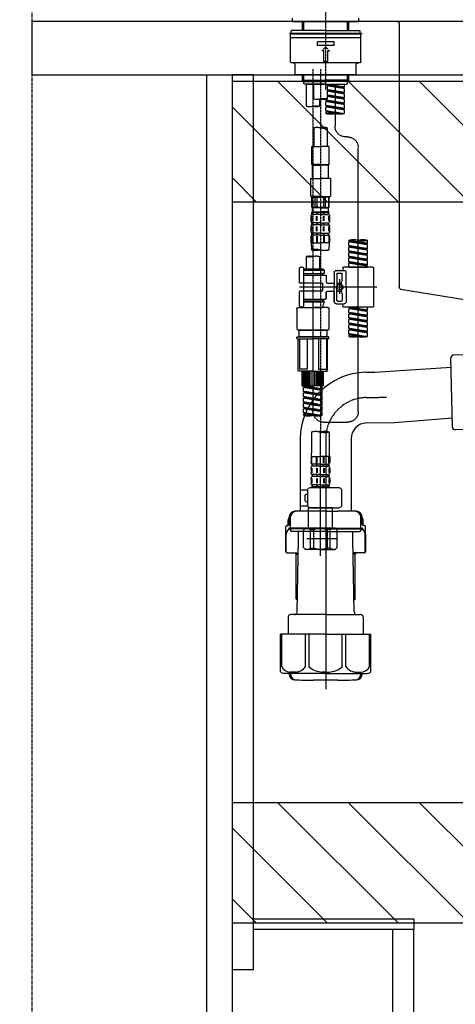
# Model space of a CAD drawing. Units: millimetres. Extents: x -109 to 26472, y -120 to 8847.
# Drawn here: x 18421 to 18747, y 2161 to 2898 of the extents above; entities that cross this region are included whole.
import ezdxf

# ---------------------------------------------------------------- set-up
doc = ezdxf.new("R2010")
doc.units = ezdxf.units.MM
for name, pattern in [('CENTER', [2, 1.25, -0.25, 0.25, -0.25]), ('CENTER2', [1.125, 0.75, -0.125, 0.125, -0.125]), ('DASHED', [0.75, 0.5, -0.25])]:
    doc.linetypes.add(name, pattern=pattern)
doc.layers.get('DEFPOINTS').update_dxf_attribs({"color": 146})
for name, color, linetype in [('111-壁仕上', 3, 'Continuous'), ('122-扉', 6, 'Continuous'), ('126-甲板', 2, 'Continuous'), ('150-機器', 8, 'Continuous'), ('160-文字', 254, 'Continuous'), ('166-寸法B', 11, 'Continuous'), ('180-補助', 161, 'Continuous')]:
    doc.layers.add(name, color=color, linetype=linetype)
doc.styles.add('KH001', font='txt')
doc.dimstyles.new('KH1xx030', dxfattribs={"dimscale": 30, "dimtxt": 2, "dimasz": 0.6, "dimexe": 0.3, "dimexo": 1.2, "dimgap": 0.5, "dimtad": 3, "dimdec": 1, "dimdsep": 46, "dimlunit": 6, "dimtxsty": 'KH001', "dimblk": 'DOT', "dimcen": 1, "dimdle": 1, "dimclrd": 256, "dimclre": 256, "dimclrt": 256, "dimadec": 0, "dimazin": 0, "dimtfac": 1, "dimtdec": 1, "dimtix": 1, "dimtmove": 2, "dimatfit": 3, "dimldrblk": 'CLOSEDBLANK', "dimfxl": 1, "dimtolj": 1, "dimtzin": 0, "dimlwd": -1, "dimlwe": -1, "dimarcsym": 0})

# ---------------------------------------------------------------- blocks, each defined once
blk = doc.blocks.new('KHB800HL-10_D')
at = {"layer": '150-機器', "linetype": 'Continuous'}
for p, q in [((-219, 0), (219, 0)), ((219, 0), (235.5, 0)), ((217.5, -1.5), (217.5, -198.98)), ((216.56, -200.38), (159.26, -209.79))]:
    blk.add_line(p, q, dxfattribs=at)
for centre, start, end in [((219, -1.5), 90, 180), ((216, -198.98), 291.80141, 0)]:
    blk.add_arc(centre, 1.5, start, end, dxfattribs=at)
blk = doc.blocks.new('F402_D')
at = {"layer": '150-機器', "color": 161, "linetype": 'CENTER2'}
blk.add_line((0, -53.67), (0, 250.27), dxfattribs=at)
at = {"layer": '150-機器', "color": 13, "linetype": 'DASHED', "ltscale": 0.5}
for p, q in [((-24.93, -2.69), (-24.93, 0)), ((24.93, -2.69), (24.93, 0)), ((0, -2.69), (-24.93, -2.69)), ((-17.45, -9.33), (-17.45, -2.69)), ((-16.44, -9.33), (-16.44, -2.69)), ((24.93, -2.69), (0, -2.69)), ((16.44, -9.33), (16.44, -2.69)), ((17.45, -9.33), (17.45, -2.69)), ((0, -11.33), (-26.93, -11.33)), ((-26.93, -11.33), (-26.93, -11.83)), ((0, -11.83), (-26.93, -11.83)), ((-26.43, -32.77), (-26.43, -12.32)), ((0, -9.33), (-25.93, -9.33)), ((-25.93, -11.33), (-25.93, -9.33)), ((-25.93, -11.83), (25.93, -11.83)), ((0, -9.33), (25.93, -9.33)), ((26.93, -11.33), (0, -11.33)), ((26.93, -11.83), (0, -11.83)), ((25.93, -11.33), (25.93, -9.33)), ((26.43, -32.77), (26.43, -12.32)), ((26.93, -11.33), (26.93, -11.83)), ((-26.43, -14.82), (26.43, -14.82)), ((-6.23, -20.8), (-6.23, -17.81)), ((-6.23, -17.81), (6.23, -17.81)), ((-6.23, -20.8), (6.23, -20.8)), ((-2.99, -24.79), (0, -21.8)), ((2.99, -24.79), (0, -21.8)), ((6.23, -20.8), (6.23, -17.81)), ((-1.5, -24.79), (-2.99, -24.79)), ((-1.5, -32.77), (-1.5, -24.79)), ((1.5, -24.79), (2.99, -24.79)), ((1.5, -32.77), (1.5, -24.79)), ((-25.43, -33.77), (25.43, -33.77)), ((-22.94, -41.75), (-22.94, -34.76)), ((0, -32.77), (-1.5, -32.77)), ((0, -32.77), (1.5, -32.77)), ((22.94, -41.75), (22.94, -34.76)), ((-21.94, -42.74), (21.94, -42.74)), ((-17.45, -46.58), (-17.45, -42.74)), ((-16.44, -47.57), (-16.44, -42.74)), ((16.44, -47.57), (16.44, -42.74)), ((17.45, -46.58), (17.45, -42.74)), ((-17.45, -46.58), (0, -46.58)), ((-16.46, -47.57), (-17.45, -46.58)), ((-16.44, -47.59), (0, -47.59)), ((-16.41, -49.07), (-16.41, -47.57)), ((-15.91, -49.57), (-16.41, -49.07)), ((0, -49.57), (-15.96, -49.57)), ((14.51, -49.57), (-13.96, -49.57)), ((-13.96, -51.93), (-13.96, -49.57)), ((-13.96, -51.93), (-1, -49.84)), ((-13.96, -52.93), (-1, -50.6)), ((-13.96, -52.93), (-1, -50.84)), ((-1, -49.86), (-13.12, -52.04)), ((-6.98, -49.57), (-6.98, -57.77)), ((-6.98, -49.57), (-6.98, -81.17)), ((-1, -49.57), (-1, -60.69)), ((17.45, -46.58), (0, -46.58)), ((16.44, -47.59), (0, -47.59)), ((0, -49.57), (0, -48.22)), ((0, -49.57), (15.91, -49.57)), ((8.98, -60.69), (8.98, -49.57)), ((14.51, -49.57), (14.51, -66.22)), ((15.91, -49.57), (16.41, -49.07)), ((16.41, -49.07), (16.41, -47.57)), ((16.46, -47.57), (17.45, -46.58)), ((-13.96, -51.93), (-13.12, -52.04)), ((-13.96, -55.92), (-13.96, -52.93)), ((-13.96, -55.92), (-1, -53.83)), ((-13.96, -56.92), (-1, -54.59)), ((-13.96, -56.92), (-1, -54.83)), ((-13.96, -55.92), (-13.12, -56.03)), ((-13.96, -59.91), (-13.96, -56.92)), ((-13.96, -59.91), (-1, -57.82)), ((-13.96, -60.91), (-1, -58.58)), ((-13.96, -60.91), (-1, -58.82)), ((-13.12, -52.04), (-13.12, -52.78)), ((-1, -53.85), (-13.12, -56.03)), ((-1, -57.84), (-13.12, -60.02)), ((-13.96, -59.91), (-13.12, -60.02)), ((-13.96, -63.9), (-13.96, -60.91)), ((-13.96, -63.9), (0, -61.65)), ((-13.96, -64.9), (-0.85, -62.54)), ((-13.96, -64.9), (0, -62.64)), ((-13.96, -63.9), (-13.12, -64)), ((-13.96, -67.89), (-13.96, -64.9)), ((-13.96, -67.89), (0, -65.64)), ((0, -61.65), (-13.12, -64)), ((0, -65.64), (-13.12, -67.99)), ((-0.85, -61.8), (-0.85, -62.54)), ((-0.85, -61.8), (-0.85, -62.54)), ((-0.85, -62.54), (0, -62.64)), ((-0.85, -62.54), (0, -62.64)), ((-0.85, -65.77), (-0.85, -66.53)), ((-0.85, -65.79), (-0.85, -66.53)), ((-0.85, -65.79), (-0.85, -66.53)), ((-0.8, -65.76), (0, -65.64)), ((0, -61.65), (0, -60.97)), ((0, -65.64), (0, -62.64)), ((0, -65.64), (0, -62.64)), ((4.54, -60.86), (4.54, -66.22)), ((-13.96, -68.89), (-0.85, -66.53)), ((-13.96, -68.89), (0, -66.63)), ((-13.96, -67.89), (-13.12, -67.99)), ((-13.96, -71.62), (-13.96, -68.89)), ((-13.43, -71.79), (0, -69.63)), ((0, -69.63), (-12.87, -71.94)), ((-0.85, -66.53), (0, -66.63)), ((-0.85, -66.53), (0, -66.63)), ((-0.85, -69.76), (-0.85, -70.52)), ((-0.85, -69.78), (-0.85, -70.52)), ((-0.85, -69.78), (-0.85, -70.52)), ((-0.85, -70.52), (0, -70.62)), ((-0.85, -70.52), (0, -70.62)), ((-0.8, -69.75), (0, -69.63)), ((0, -69.63), (0, -66.63)), ((0, -69.63), (0, -66.63)), ((0, -70.62), (0, -71.62)), ((-1, -82.3), (-1, -96.27)), ((8.98, -82.3), (8.98, -96.27)), ((-16.41, -89.15), (-14.96, -89.15)), ((-24.39, -294.77), (-24.39, -97.13)), ((-2.49, -109.74), (-2.49, -96.27)), ((-2.49, -96.27), (3.99, -96.27)), ((10.47, -96.27), (3.99, -96.27)), ((10.47, -109.74), (10.47, -96.27)), ((3.99, -109.74), (-2.49, -109.74)), ((-2.49, -109.74), (-1.99, -110.24)), ((-1.99, -110.24), (3.99, -110.24)), ((-1.99, -120.21), (-1.99, -110.24)), ((3.99, -109.74), (10.47, -109.74)), ((9.97, -110.24), (3.99, -110.24)), ((10.47, -109.74), (9.97, -110.24)), ((9.97, -120.21), (9.97, -110.24)), ((-3.49, -120.21), (3.99, -120.21)), ((-3.49, -120.21), (-3.49, -133.67)), ((11.47, -120.21), (3.99, -120.21)), ((11.47, -120.21), (11.47, -133.67)), ((3.99, -133.67), (-3.49, -133.67)), ((-3.49, -133.67), (-2.99, -134.17)), ((-2.99, -134.17), (3.99, -134.17)), ((-2.49, -141.65), (-2.49, -134.17)), ((-2.44, -141.65), (-2.44, -134.17)), ((0.05, -141.65), (0.05, -134.17)), ((1.5, -141.65), (1.5, -134.17)), ((3.99, -133.67), (11.47, -133.67)), ((10.97, -134.17), (3.99, -134.17)), ((6.48, -141.65), (6.48, -134.17)), ((7.93, -141.65), (7.93, -134.17)), ((10.42, -141.65), (10.42, -134.17)), ((10.47, -141.65), (10.47, -134.17)), ((11.47, -133.67), (10.97, -134.17)), ((-2.44, -141.65), (-2.49, -141.65)), ((-2.49, -141.65), (-1.99, -142.15)), ((-2.49, -145.14), (3.99, -145.14)), ((-2.39, -147.14), (-2.39, -145.14)), ((-2.39, -145.14), (3.99, -145.14)), ((-2, -145.64), (-2.39, -145.64)), ((-2, -147.14), (-2.39, -147.14)), ((-2, -145.64), (-2, -147.14)), ((-1.99, -144.74), (-1.99, -142.15)), ((3.99, -142.15), (-1.99, -142.15)), ((-1.89, -145.14), (3.99, -145.14)), ((-1.89, -145.14), (3.99, -145.14)), ((1.32, -145.64), (-1.81, -145.64)), ((-1.81, -145.64), (-1.81, -147.14)), ((1.32, -147.14), (-1.81, -147.14)), ((1.5, -141.65), (0.05, -141.65)), ((1.32, -145.64), (1.32, -147.14)), ((3.99, -145.64), (1.78, -145.64)), ((1.78, -145.64), (1.78, -147.14)), ((3.99, -147.14), (1.78, -147.14)), ((3.99, -142.15), (9.97, -142.15)), ((10.37, -145.14), (3.99, -145.14)), ((3.99, -145.64), (6.2, -145.64)), ((3.99, -147.14), (6.2, -147.14)), ((6.2, -145.64), (6.2, -147.14)), ((6.48, -141.65), (7.93, -141.65)), ((6.66, -145.64), (9.79, -145.64)), ((6.66, -145.64), (6.66, -147.14)), ((6.66, -147.14), (9.79, -147.14)), ((9.79, -145.64), (9.79, -147.14)), ((10.47, -141.65), (9.97, -142.15)), ((9.97, -144.74), (9.97, -142.15)), ((9.98, -145.64), (10.37, -145.64)), ((9.98, -145.64), (9.98, -147.14)), ((9.98, -147.14), (10.37, -147.14)), ((10.37, -147.14), (10.37, -145.14)), ((10.42, -141.65), (10.47, -141.65)), ((-2.99, -151.68), (-2.99, -148.88)), ((-2.55, -151.99), (-2.55, -148.29)), ((-2.39, -154.92), (-2.39, -153.42)), ((-2, -153.42), (-2.39, -153.42)), ((-2.36, -151.99), (-2.36, -148.29)), ((-2, -153.42), (-2, -154.92)), ((-1.81, -153.42), (-1.81, -154.92)), ((1.32, -153.42), (-1.81, -153.42)), ((1.09, -151.99), (1.09, -148.29)), ((1.32, -153.42), (1.32, -154.92)), ((1.55, -151.99), (1.55, -148.29)), ((1.78, -153.42), (1.78, -154.92)), ((3.99, -153.42), (1.78, -153.42)), ((3.99, -153.42), (6.2, -153.42)), ((6.2, -153.42), (6.2, -154.92)), ((6.43, -151.99), (6.43, -148.29)), ((6.66, -153.42), (6.66, -154.92)), ((6.66, -153.42), (9.79, -153.42)), ((6.89, -151.99), (6.89, -148.29)), ((9.79, -153.42), (9.79, -154.92)), ((9.98, -153.42), (9.98, -154.92)), ((9.98, -153.42), (10.37, -153.42)), ((10.34, -151.99), (10.34, -148.29)), ((10.37, -154.92), (10.37, -153.42)), ((10.53, -151.99), (10.53, -148.29)), ((10.97, -151.68), (10.97, -148.88)), ((-2.99, -159.46), (-2.99, -156.66)), ((-2.55, -159.79), (-2.55, -156.1)), ((-2, -154.92), (-2.39, -154.92)), ((-2.39, -162.7), (-2.39, -161.2)), ((-2, -161.2), (-2.39, -161.2)), ((-2.36, -159.79), (-2.36, -156.1)), ((-2, -161.2), (-2, -162.7)), ((1.32, -154.92), (-1.81, -154.92)), ((-1.81, -161.2), (-1.81, -162.7)), ((1.32, -161.2), (-1.81, -161.2)), ((1.09, -159.79), (1.09, -156.1)), ((1.32, -161.2), (1.32, -162.7)), ((1.55, -159.79), (1.55, -156.1)), ((3.99, -154.92), (1.78, -154.92)), ((1.78, -161.2), (1.78, -162.7)), ((3.99, -161.2), (1.78, -161.2)), ((3.99, -154.92), (6.2, -154.92)), ((3.99, -161.2), (6.2, -161.2)), ((6.2, -161.2), (6.2, -162.7)), ((6.43, -159.79), (6.43, -156.1)), ((6.66, -154.92), (9.79, -154.92)), ((6.66, -161.2), (6.66, -162.7)), ((6.66, -161.2), (9.79, -161.2)), ((6.89, -159.79), (6.89, -156.1)), ((9.79, -161.2), (9.79, -162.7)), ((9.98, -154.92), (10.37, -154.92)), ((9.98, -161.2), (9.98, -162.7)), ((9.98, -161.2), (10.37, -161.2)), ((10.34, -159.79), (10.34, -156.1)), ((10.37, -162.7), (10.37, -161.2)), ((10.53, -159.79), (10.53, -156.1)), ((10.97, -159.46), (10.97, -156.66)), ((-31.37, -168.94), (-31.37, -166.58)), ((-31.37, -168.94), (-17.4, -166.69)), ((-31.37, -169.94), (-18.25, -167.58)), ((-31.37, -169.94), (-17.4, -167.69)), ((-31.37, -168.94), (-30.52, -169.05)), ((-17.4, -166.69), (-30.52, -169.05)), ((-18.25, -166.84), (-18.25, -167.58)), ((-18.25, -167.58), (-17.4, -167.69)), ((-18.25, -167.58), (-17.4, -167.69)), ((-18.25, -167.58), (-17.4, -167.69)), ((-17.4, -166.69), (-17.4, -166.58)), ((-17.4, -170.68), (-17.4, -167.69)), ((-17.4, -170.68), (-17.4, -167.69)), ((-2.99, -168.48), (-2.99, -164.44)), ((-2.99, -168.48), (3.99, -168.48)), ((-2.55, -163.57), (-2.55, -168.48)), ((-2, -162.7), (-2.39, -162.7)), ((-2.36, -163.57), (-2.36, -168.48)), ((1.32, -162.7), (-1.81, -162.7)), ((1.09, -163.57), (1.09, -168.48)), ((1.55, -163.57), (1.55, -168.48)), ((3.99, -162.7), (1.78, -162.7)), ((3.99, -162.7), (6.2, -162.7)), ((10.97, -168.48), (3.99, -168.48)), ((6.43, -163.57), (6.43, -168.48)), ((6.66, -162.7), (9.79, -162.7)), ((6.89, -163.57), (6.89, -168.48)), ((9.98, -162.7), (10.37, -162.7)), ((10.34, -163.57), (10.34, -168.48)), ((10.53, -163.57), (10.53, -168.48)), ((10.97, -168.48), (10.97, -164.44)), ((-31.37, -172.93), (-31.37, -169.94)), ((-31.37, -172.93), (-17.4, -170.68)), ((-31.37, -173.93), (-18.25, -171.57)), ((-31.37, -173.93), (-17.4, -171.68)), ((-31.37, -172.93), (-30.52, -173.04)), ((-31.37, -176.92), (-31.37, -173.93)), ((-31.37, -176.92), (-17.4, -174.67)), ((-31.37, -177.92), (-18.25, -175.56)), ((-31.37, -177.92), (-17.4, -175.67)), ((-31.37, -176.92), (-30.52, -177.03)), ((-17.4, -170.68), (-30.52, -173.04)), ((-17.4, -174.67), (-30.52, -177.03)), ((-18.25, -170.83), (-18.25, -171.57)), ((-18.25, -170.83), (-18.25, -171.57)), ((-18.25, -171.57), (-17.4, -171.68)), ((-18.25, -171.57), (-17.4, -171.68)), ((-18.25, -174.8), (-18.25, -175.56)), ((-18.25, -174.82), (-18.25, -175.56)), ((-18.25, -174.82), (-18.25, -175.56)), ((-18.25, -175.56), (-17.4, -175.67)), ((-18.25, -175.56), (-17.4, -175.67)), ((-18.25, -175.56), (-17.4, -175.67)), ((-18.2, -174.8), (-17.4, -174.67)), ((-17.4, -174.67), (-17.4, -171.68)), ((-17.4, -174.67), (-17.4, -171.68)), ((-17.4, -178.66), (-17.4, -175.67)), ((-17.4, -178.66), (-17.4, -175.67)), ((-2.69, -173.73), (-2.69, -170.91)), ((10.67, -170.91), (10.67, -173.73)), ((-31.37, -180.91), (-31.37, -177.92)), ((-31.37, -180.91), (-17.4, -178.66)), ((-31.37, -181.91), (-18.25, -179.55)), ((-31.37, -181.91), (-17.4, -179.65)), ((-31.37, -180.91), (-30.52, -181.02)), ((-31.37, -184.9), (-31.37, -181.91)), ((-31.37, -184.9), (-17.4, -182.65)), ((-31.37, -185.9), (-18.25, -183.54)), ((-31.37, -185.9), (-17.4, -183.64)), ((-17.4, -178.66), (-30.52, -181.02)), ((-17.4, -182.65), (-30.52, -185)), ((-18.25, -178.81), (-18.25, -179.55)), ((-18.25, -178.81), (-18.25, -179.55)), ((-18.25, -179.55), (-17.4, -179.65)), ((-18.25, -179.55), (-17.4, -179.65)), ((-18.25, -182.78), (-18.25, -183.54)), ((-18.25, -182.8), (-18.25, -183.54)), ((-18.25, -182.8), (-18.25, -183.54)), ((-18.25, -183.54), (-17.4, -183.64)), ((-18.25, -183.54), (-17.4, -183.64)), ((-18.2, -182.78), (-17.4, -182.65)), ((-17.4, -182.65), (-17.4, -179.65)), ((-17.4, -182.65), (-17.4, -179.65)), ((-17.4, -186.64), (-17.4, -183.64)), ((-17.4, -186.64), (-17.4, -183.64)), ((4.54, -178.69), (4.54, -187.88)), ((14.51, -178.69), (14.51, -187.88)), ((-35.85, -187.13), (-35.85, -216.06)), ((-35.36, -186.64), (-13.41, -186.64)), ((-31.37, -184.9), (-30.52, -185)), ((-31.37, -186.64), (-31.37, -185.9)), ((-17.4, -186.64), (-31.37, -186.64)), ((-30.52, -185), (-30.52, -185.75)), ((-15.41, -201.6), (-15.41, -190.63)), ((-7.93, -189.13), (-13.91, -189.13)), ((-12.92, -187.13), (-12.92, -188.63)), ((-12.42, -196.48), (-12.42, -191.62)), ((-8.93, -191.12), (-11.92, -191.12)), ((-8.43, -191.62), (-8.43, -199.92)), ((-6.43, -190.63), (-6.43, -201.6)), ((2.04, -187.88), (1.05, -188.88)), ((16.51, -188.88), (1.05, -188.88)), ((1.05, -188.88), (1.05, -191.37)), ((1.05, -191.37), (2.29, -191.37)), ((4.54, -187.88), (2.04, -187.88)), ((2.29, -191.37), (2.29, -192.62)), ((16.51, -191.37), (2.29, -191.37)), ((4.54, -188.68), (4.49, -188.68)), ((16.51, -187.88), (4.54, -187.88)), ((16.51, -187.63), (16.51, -187.88)), ((16.51, -187.88), (16.51, -198.6)), ((17.5, -186.64), (18.5, -186.64)), ((19.5, -198.6), (19.5, -187.63)), ((-12.35, -196.73), (-11.79, -197.7)), ((-11.72, -199.2), (-11.72, -197.95)), ((-8.43, -198.65), (-11.72, -198.64)), ((-10.42, -195.73), (-10.42, -206.68)), ((-10.42, -196.61), (-10.42, -206.58)), ((-1.45, -198.65), (-6.43, -198.65)), ((-0.45, -193.12), (-0.45, -197.66)), ((16.51, -192.62), (0.05, -192.62)), ((2.29, -198.6), (2.29, -204.59)), ((2.29, -198.6), (19.5, -198.6)), ((16.51, -198.6), (16.51, -215.74)), ((-38.3, -201.6), (19.5, -201.6)), ((-15.41, -201.6), (-15.41, -212.57)), ((-12.35, -206.47), (-11.79, -205.49)), ((-11.72, -204), (-11.72, -205.24)), ((-8.43, -204.55), (-11.72, -204.55)), ((-8.43, -211.57), (-8.43, -203.27)), ((-6.43, -212.57), (-6.43, -201.6)), ((-1.45, -204.54), (-6.43, -204.54)), ((-6.43, -204.54), (-6.43, -212.57)), ((-0.45, -205.54), (-0.45, -210.07)), ((-0.45, -210.07), (-0.45, -205.54)), ((2.29, -204.59), (19.5, -204.59)), ((16.76, -204.59), (19.5, -204.59)), ((19.5, -215.56), (19.5, -204.59)), ((-12.42, -206.72), (-12.42, -211.57)), ((-8.93, -212.07), (-11.92, -212.07)), ((16.51, -210.57), (0.05, -210.57)), ((1.05, -211.82), (2.29, -211.82)), ((1.05, -212.82), (1.05, -211.82)), ((1.05, -212.82), (16.51, -212.82)), ((1.05, -212.82), (2.54, -216.81)), ((2.29, -210.57), (2.29, -211.82)), ((16.51, -211.82), (2.29, -211.82)), ((9.53, -212.87), (9.53, -294.77)), ((-35.36, -216.56), (-13.41, -216.56)), ((-31.37, -218.92), (-31.37, -216.56)), ((-31.37, -218.92), (-17.4, -216.67)), ((-31.37, -219.92), (-18.25, -217.56)), ((-31.37, -219.92), (-17.4, -217.66)), ((-31.37, -218.92), (-30.52, -219.02)), ((-31.37, -222.91), (-31.37, -219.92)), ((-31.37, -222.91), (-17.4, -220.66)), ((-17.4, -216.67), (-30.52, -219.02)), ((-30.52, -219.02), (-30.52, -219.77)), ((-17.4, -220.66), (-30.52, -223.01)), ((-18.25, -216.82), (-18.25, -217.56)), ((-18.25, -217.56), (-17.4, -217.66)), ((-18.25, -217.56), (-17.4, -217.66)), ((-18.25, -217.56), (-17.4, -217.66)), ((-18.25, -220.81), (-18.25, -221.55)), ((-18.25, -220.81), (-18.25, -221.55)), ((-17.4, -220.66), (-17.4, -217.66)), ((-17.4, -220.66), (-17.4, -217.66)), ((-7.93, -214.06), (-13.91, -214.06)), ((-12.92, -216.06), (-12.92, -214.56)), ((-7.93, -214.06), (-12.42, -214.06)), ((-2.44, -217.8), (-2.44, -232.76)), ((-1.45, -216.81), (9.53, -216.81)), ((16.51, -216.81), (2.54, -216.81)), ((20.5, -216.81), (9.53, -216.81)), ((16.74, -216.2), (16.51, -216.81)), ((17.5, -216.56), (18.5, -216.56)), ((21.49, -217.8), (21.49, -232.76)), ((-31.37, -223.91), (-18.25, -221.55)), ((-31.37, -223.91), (-17.4, -221.65)), ((-31.37, -222.91), (-30.52, -223.01)), ((-31.37, -226.9), (-31.37, -223.91)), ((-31.37, -226.9), (-17.4, -224.65)), ((-31.37, -227.9), (-18.25, -225.54)), ((-31.37, -227.9), (-17.4, -225.64)), ((-31.37, -226.9), (-30.52, -227)), ((-31.37, -230.89), (-31.37, -227.9)), ((-17.4, -224.65), (-30.52, -227)), ((-18.25, -221.55), (-17.4, -221.65)), ((-18.25, -221.55), (-17.4, -221.65)), ((-18.25, -224.78), (-18.25, -225.54)), ((-18.25, -224.8), (-18.25, -225.54)), ((-18.25, -224.8), (-18.25, -225.54)), ((-18.25, -225.54), (-17.4, -225.64)), ((-18.25, -225.54), (-17.4, -225.64)), ((-18.25, -225.54), (-17.4, -225.64)), ((-18.2, -224.77), (-17.4, -224.65)), ((-17.4, -224.65), (-17.4, -221.65)), ((-17.4, -224.65), (-17.4, -221.65)), ((-17.4, -228.64), (-17.4, -225.64)), ((-17.4, -228.64), (-17.4, -225.64)), ((-31.37, -230.89), (-17.4, -228.64)), ((-31.37, -231.88), (-18.25, -229.53)), ((-31.37, -231.88), (-17.4, -229.63)), ((-31.37, -230.89), (-30.52, -230.99)), ((-31.37, -234.88), (-31.37, -231.88)), ((-31.37, -234.88), (-17.4, -232.62)), ((-31.37, -235.87), (-18.25, -233.52)), ((-31.37, -235.87), (-17.4, -233.62)), ((-31.37, -234.88), (-30.52, -234.98)), ((-31.37, -238.61), (-31.37, -235.87)), ((-17.4, -228.64), (-30.52, -230.99)), ((-17.4, -232.62), (-30.52, -234.98)), ((-18.25, -228.79), (-18.25, -229.53)), ((-18.25, -228.79), (-18.25, -229.53)), ((-18.25, -229.53), (-17.4, -229.63)), ((-18.25, -229.53), (-17.4, -229.63)), ((-18.25, -232.76), (-18.25, -233.52)), ((-18.25, -232.78), (-18.25, -233.52)), ((-18.25, -232.78), (-18.25, -233.52)), ((-18.25, -233.52), (-17.4, -233.62)), ((-18.25, -233.52), (-17.4, -233.62)), ((-18.2, -232.75), (-17.4, -232.62)), ((-17.4, -232.62), (-17.4, -229.63)), ((-17.4, -232.62), (-17.4, -229.63)), ((-17.4, -236.61), (-17.4, -233.62)), ((-17.4, -236.61), (-17.4, -233.62)), ((-1.45, -233.76), (9.53, -233.76)), ((9.53, -233.76), (-1.45, -233.76)), ((-0.95, -233.76), (-0.95, -238.75)), ((9.53, -233.75), (-0.27, -233.75)), ((9.53, -233.75), (19.33, -233.75)), ((20.5, -233.76), (9.53, -233.76)), ((9.53, -233.76), (20.5, -233.76)), ((20, -233.76), (20, -238.75)), ((-30.84, -238.78), (-17.4, -236.61)), ((-17.4, -236.61), (-30.28, -238.93)), ((-18.25, -236.75), (-18.25, -237.51)), ((-18.25, -236.77), (-18.25, -237.51)), ((-18.25, -236.77), (-18.25, -237.51)), ((-18.25, -237.51), (-17.4, -237.61)), ((-18.25, -237.51), (-17.4, -237.61)), ((-18.2, -236.74), (-17.4, -236.61)), ((-17.4, -237.61), (-17.4, -238.61)), ((-2.44, -240.04), (-2.44, -238.95)), ((-2.24, -238.75), (-1.45, -238.75)), ((-2.24, -240.24), (9.53, -240.24)), ((-1.45, -238.75), (9.53, -238.75)), ((-0.95, -238.75), (-1.45, -238.75)), ((9.53, -238.75), (-1.45, -238.75)), ((-0.95, -238.75), (-1.45, -238.75)), ((-1.45, -264.18), (-1.45, -240.24)), ((-0.58, -240.24), (-0.58, -263.18)), ((5.26, -240.24), (5.26, -263.18)), ((20.5, -238.75), (9.53, -238.75)), ((9.53, -238.75), (20.5, -238.75)), ((21.29, -240.24), (9.53, -240.24)), ((13.79, -240.24), (13.79, -263.18)), ((19.63, -240.24), (19.63, -263.18)), ((20, -238.75), (20.5, -238.75)), ((20, -238.75), (20.5, -238.75)), ((21.29, -238.75), (20.5, -238.75)), ((20.5, -264.18), (20.5, -240.24)), ((21.49, -240.04), (21.49, -238.95)), ((9.53, -264.68), (-0.95, -264.68)), ((5.26, -263.18), (-0.58, -263.18)), ((1.55, -275.65), (1.55, -264.68)), ((1.85, -275.65), (1.85, -264.68)), ((2.44, -275.65), (2.44, -264.68)), ((3.14, -275.65), (3.14, -264.68)), ((3.94, -275.65), (3.94, -264.68)), ((4.84, -275.65), (4.84, -264.68)), ((5.83, -275.65), (5.83, -264.68)), ((6.93, -275.65), (6.93, -264.68)), ((8.13, -275.65), (8.13, -264.68)), ((9.53, -264.68), (20, -264.68)), ((10.92, -275.65), (10.92, -264.68)), ((12.12, -275.65), (12.12, -264.68)), ((13.22, -275.65), (13.22, -264.68)), ((13.79, -263.18), (19.63, -263.18)), ((14.21, -275.65), (14.21, -264.68)), ((15.11, -275.65), (15.11, -264.68)), ((15.91, -275.65), (15.91, -264.68)), ((16.61, -275.65), (16.61, -264.68)), ((17.2, -275.65), (17.2, -264.68)), ((17.5, -275.65), (17.5, -264.68)), ((1.55, -275.65), (9.53, -275.65)), ((2.54, -278.01), (2.54, -275.65)), ((2.54, -278.01), (16.51, -275.76)), ((2.54, -279.01), (15.66, -276.65)), ((2.54, -279.01), (16.51, -276.76)), ((2.54, -278.01), (3.39, -278.12)), ((2.54, -282), (2.54, -279.01)), ((2.54, -282), (16.51, -279.75)), ((16.51, -275.76), (3.39, -278.12)), ((3.39, -278.86), (3.39, -278.12)), ((16.51, -279.75), (3.39, -282.11)), ((17.5, -275.65), (9.53, -275.65)), ((15.66, -275.91), (15.66, -276.65)), ((15.66, -276.65), (16.51, -276.76)), ((15.66, -276.65), (16.51, -276.76)), ((15.66, -276.65), (16.51, -276.76)), ((15.66, -279.9), (15.66, -280.64)), ((15.66, -279.9), (15.66, -280.64)), ((16.51, -279.75), (16.51, -276.76)), ((16.51, -279.75), (16.51, -276.76)), ((2.54, -283), (15.66, -280.64)), ((2.54, -283), (16.51, -280.75)), ((2.54, -282), (3.39, -282.11)), ((2.54, -285.99), (2.54, -283)), ((2.54, -285.99), (16.51, -283.74)), ((2.54, -286.99), (15.66, -284.63)), ((2.54, -286.99), (16.51, -284.74)), ((2.54, -285.99), (3.39, -286.1)), ((2.54, -289.98), (2.54, -286.99)), ((3.39, -282.85), (3.39, -282.11)), ((16.51, -283.74), (3.39, -286.1)), ((3.39, -286.84), (3.39, -286.1)), ((15.66, -280.64), (16.51, -280.75)), ((15.66, -280.64), (16.51, -280.75)), ((15.66, -283.88), (15.66, -284.63)), ((15.66, -283.89), (15.66, -284.63)), ((15.66, -283.89), (15.66, -284.63)), ((15.66, -284.63), (16.51, -284.74)), ((15.66, -284.63), (16.51, -284.74)), ((15.66, -284.63), (16.51, -284.74)), ((15.71, -283.87), (16.51, -283.74)), ((16.51, -283.74), (16.51, -280.75)), ((16.51, -283.74), (16.51, -280.75)), ((16.51, -287.73), (16.51, -284.74)), ((16.51, -287.73), (16.51, -284.74)), ((2.54, -289.98), (16.51, -287.73)), ((2.54, -290.98), (15.66, -288.62)), ((2.54, -290.98), (16.51, -288.73)), ((2.54, -289.98), (3.39, -290.09)), ((2.54, -293.97), (2.54, -290.98)), ((2.54, -293.97), (16.51, -291.72)), ((2.54, -294.97), (15.66, -292.61)), ((2.54, -294.97), (16.51, -292.72)), ((2.54, -293.97), (3.39, -294.08)), ((16.51, -287.73), (3.39, -290.09)), ((3.39, -290.83), (3.39, -290.09)), ((16.51, -291.72), (3.39, -294.08)), ((3.39, -294.81), (3.39, -294.08)), ((15.66, -287.88), (15.66, -288.62)), ((15.66, -287.88), (15.66, -288.62)), ((15.66, -288.62), (16.51, -288.73)), ((15.66, -288.62), (16.51, -288.73)), ((15.66, -291.85), (15.66, -292.61)), ((15.66, -291.87), (15.66, -292.61)), ((15.66, -291.87), (15.66, -292.61)), ((15.66, -292.61), (16.51, -292.72)), ((15.66, -292.61), (16.51, -292.72)), ((15.71, -291.85), (16.51, -291.72)), ((16.51, -291.72), (16.51, -288.73)), ((16.51, -291.72), (16.51, -288.73)), ((16.51, -295.71), (16.51, -292.72)), ((16.51, -295.71), (16.51, -292.72)), ((2.54, -297.7), (2.54, -294.97)), ((3.07, -297.87), (16.51, -295.71)), ((16.51, -295.71), (3.63, -298.02)), ((15.66, -295.84), (15.66, -296.6)), ((15.66, -295.86), (15.66, -296.6)), ((15.66, -295.86), (15.66, -296.6)), ((15.66, -296.6), (16.51, -296.7)), ((15.66, -296.6), (16.51, -296.7)), ((15.71, -295.84), (16.51, -295.71)), ((16.51, -296.7), (16.51, -297.7)), ((1.55, -302.75), (-16.41, -302.75)), ((3.99, -402.9), (3.99, -308.59)), ((-2.69, -310.13), (-2.69, -326.01)), ((10.67, -310.13), (10.67, -326.01)), ((-2.99, -328.44), (-2.99, -332.48)), ((-2.99, -328.44), (3.99, -328.44)), ((-2.55, -333.35), (-2.55, -328.44)), ((-2.36, -333.35), (-2.36, -328.44)), ((1.09, -333.35), (1.09, -328.44)), ((1.55, -333.35), (1.55, -328.44)), ((10.97, -328.44), (3.99, -328.44)), ((6.43, -333.35), (6.43, -328.44)), ((6.89, -333.35), (6.89, -328.44)), ((10.34, -333.35), (10.34, -328.44)), ((10.53, -333.35), (10.53, -328.44)), ((10.97, -328.44), (10.97, -332.48)), ((-2.99, -337.46), (-2.99, -340.26)), ((-2.55, -337.12), (-2.55, -340.82)), ((-2.39, -334.22), (-2.39, -335.72)), ((-2, -334.22), (-2.39, -334.22)), ((-2, -335.72), (-2.39, -335.72)), ((-2.36, -337.12), (-2.36, -340.82)), ((-2, -335.72), (-2, -334.22)), ((-1.81, -335.72), (-1.81, -334.22)), ((1.32, -334.22), (-1.81, -334.22)), ((1.32, -335.72), (-1.81, -335.72)), ((1.09, -337.12), (1.09, -340.82)), ((1.32, -335.72), (1.32, -334.22)), ((1.55, -337.12), (1.55, -340.82)), ((1.78, -335.72), (1.78, -334.22)), ((3.99, -334.22), (1.78, -334.22)), ((3.99, -335.72), (1.78, -335.72)), ((3.99, -334.22), (6.2, -334.22)), ((3.99, -335.72), (6.2, -335.72)), ((6.2, -335.72), (6.2, -334.22)), ((6.43, -337.12), (6.43, -340.82)), ((6.66, -335.72), (6.66, -334.22)), ((6.66, -334.22), (9.79, -334.22)), ((6.66, -335.72), (9.79, -335.72)), ((6.89, -337.12), (6.89, -340.82)), ((9.79, -335.72), (9.79, -334.22)), ((9.98, -335.72), (9.98, -334.22)), ((9.98, -334.22), (10.37, -334.22)), ((9.98, -335.72), (10.37, -335.72)), ((10.34, -337.12), (10.34, -340.82)), ((10.37, -334.22), (10.37, -335.72)), ((10.53, -337.12), (10.53, -340.82)), ((10.97, -337.46), (10.97, -340.26)), ((-2.99, -345.24), (-2.99, -348.03)), ((-2.55, -344.93), (-2.55, -348.63)), ((-2.39, -342), (-2.39, -343.5)), ((-2, -342), (-2.39, -342)), ((-2, -343.5), (-2.39, -343.5)), ((-2.36, -344.93), (-2.36, -348.63)), ((-2, -343.5), (-2, -342)), ((-1.81, -343.5), (-1.81, -342)), ((1.32, -342), (-1.81, -342)), ((1.32, -343.5), (-1.81, -343.5)), ((1.09, -344.93), (1.09, -348.63)), ((1.32, -343.5), (1.32, -342)), ((1.55, -344.93), (1.55, -348.63)), ((1.78, -343.5), (1.78, -342)), ((3.99, -342), (1.78, -342)), ((3.99, -343.5), (1.78, -343.5)), ((3.99, -342), (6.2, -342)), ((3.99, -343.5), (6.2, -343.5)), ((6.2, -343.5), (6.2, -342)), ((6.43, -344.93), (6.43, -348.63)), ((6.66, -343.5), (6.66, -342)), ((6.66, -342), (9.79, -342)), ((6.66, -343.5), (9.79, -343.5)), ((6.89, -344.93), (6.89, -348.63)), ((9.79, -343.5), (9.79, -342)), ((9.98, -343.5), (9.98, -342)), ((9.98, -342), (10.37, -342)), ((9.98, -343.5), (10.37, -343.5)), ((10.34, -344.93), (10.34, -348.63)), ((10.37, -342), (10.37, -343.5)), ((10.53, -344.93), (10.53, -348.63)), ((10.97, -345.24), (10.97, -348.03)), ((-11.97, -364.84), (-11.97, -353.77)), ((11.47, -351.78), (-9.97, -351.78)), ((-3.09, -351.78), (3.99, -351.78)), ((-2, -349.78), (-2.39, -349.78)), ((-2.39, -349.78), (-2.39, -351.78)), ((-2, -351.28), (-2.39, -351.28)), ((-2, -351.28), (-2, -349.78)), ((1.32, -349.78), (-1.81, -349.78)), ((-1.81, -351.28), (-1.81, -349.78)), ((1.32, -351.28), (-1.81, -351.28)), ((1.32, -351.28), (1.32, -349.78)), ((3.99, -349.78), (1.78, -349.78)), ((1.78, -351.28), (1.78, -349.78)), ((3.99, -351.28), (1.78, -351.28)), ((3.99, -349.78), (6.2, -349.78)), ((3.99, -351.28), (6.2, -351.28)), ((6.2, -351.28), (6.2, -349.78)), ((6.66, -349.78), (9.79, -349.78)), ((6.66, -351.28), (6.66, -349.78)), ((6.66, -351.28), (9.79, -351.28)), ((9.79, -351.28), (9.79, -349.78)), ((9.98, -349.78), (10.37, -349.78)), ((9.98, -351.28), (9.98, -349.78)), ((9.98, -351.28), (10.37, -351.28)), ((10.37, -349.78), (10.37, -351.78)), ((13.45, -353.57), (18.75, -353.57)), ((13.46, -364.84), (13.46, -353.77)), ((18.75, -365.54), (18.75, -353.57)), ((14.26, -356.56), (13.46, -356.56)), ((15.26, -361.55), (15.26, -357.56)), ((3.99, -366.84), (-9.97, -366.84)), ((-4.89, -366.84), (-4.99, -366.93)), ((-4.99, -366.93), (3.99, -366.93)), ((-4.99, -382.19), (-4.99, -366.93)), ((3.99, -366.84), (11.47, -366.84)), ((12.97, -366.93), (3.99, -366.93)), ((12.87, -366.84), (12.97, -366.93)), ((12.97, -382.19), (12.97, -366.93)), ((13.34, -365.54), (18.75, -365.54)), ((13.46, -362.55), (14.26, -362.55)), ((-8.58, -383.69), (-7.08, -382.19)), ((-7.08, -382.19), (3.99, -382.19)), ((-5.94, -382.19), (3.99, -382.19)), ((-3.38, -383.19), (-1.14, -383.19)), ((-3.38, -397.15), (-3.38, -383.19)), ((-1.14, -383.19), (-1.14, -397.15)), ((13.92, -382.19), (3.99, -382.19)), ((15.06, -382.19), (3.99, -382.19)), ((11.35, -383.19), (9.12, -383.19)), ((9.12, -383.19), (9.12, -397.15)), ((11.35, -397.15), (11.35, -383.19)), ((16.56, -383.69), (15.06, -382.19)), ((-8.58, -396.66), (-8.58, -383.69)), ((-8.58, -390.17), (14.21, -390.17)), ((3.99, -388.18), (4.03, -388.18)), ((16.56, -396.66), (16.56, -383.69)), ((-8.58, -396.66), (-7.08, -398.15)), ((3.99, -398.15), (-7.08, -398.15)), ((-3.38, -397.15), (-1.14, -397.15)), ((3.99, -398.15), (15.06, -398.15)), ((11.35, -397.15), (9.12, -397.15)), ((16.56, -396.66), (15.06, -398.15))]:
    blk.add_line(p, q, dxfattribs=at)
at = {"layer": '150-機器', "color": 13, "linetype": 'CENTER2'}
for p, q in [((3.99, -38.38), (3.99, -310.13)), ((9.52, -38.29), (9.52, -239.41))]:
    blk.add_line(p, q, dxfattribs=at)
at = {"layer": '150-機器', "color": 13, "linetype": 'DASHED', "ltscale": 0.5}
blk.add_circle((-10.42, -201.6), 1.99, dxfattribs=at)
for centre, radius, start, end in [((-25.93, -12.32), 0.499, 90, 180), ((25.93, -12.32), 0.499, 0, 90), ((-25.43, -32.77), 0.997, 180, 270), ((-23.94, -34.76), 0.997, 0, 90), ((23.94, -34.76), 0.997, 90, 180), ((25.43, -32.77), 0.997, 270, 0), ((-21.94, -41.75), 0.997, 180, 270), ((21.94, -41.75), 0.997, 270, 0), ((1.5, -67.74), 7.48, 70.52878, 109.47122), ((1.5, -53.64), 7.48, 250.52878, 289.47122), ((6.48, -53.64), 7.48, 250.52878, 289.47122), ((7.03, -73.27), 7.48, 70.52878, 109.47122), ((7.03, -59.17), 7.48, 250.52878, 289.47122), ((12.02, -59.17), 7.48, 250.52878, 289.47122), ((-10.47, -61.75), 10.47, 250.52878, 289.47122), ((-3.49, -81.49), 10.47, 70.52878, 109.47122), ((-3.49, -61.75), 10.47, 250.52878, 289.47122), ((-14.96, -81.17), 7.98, 270, 0), ((1.5, -89.35), 7.48, 70.52878, 109.47122), ((1.5, -75.25), 7.48, 250.52878, 289.47122), ((6.48, -89.35), 7.48, 70.52878, 109.47122), ((-16.41, -97.13), 7.98, 90, 180), ((-0.15, -148.88), 2.84, 142.15071, 180), ((-1.19, -140.34), 1.81, 226.39718, 313.60282), ((-1.6, -144.74), 0.399, 180, 270), ((3.99, -135.67), 6.48, 247.38014, 270), ((3.99, -135.67), 6.48, 270, 292.61986), ((9.17, -140.34), 1.81, 226.39718, 313.60282), ((9.57, -144.74), 0.399, 270, 0), ((8.13, -148.88), 2.84, 0, 37.84929), ((-0.15, -151.68), 2.84, 180, 217.84929), ((8.13, -151.68), 2.84, 322.15071, 0), ((-0.15, -156.66), 2.84, 142.15071, 180), ((-0.15, -159.46), 2.84, 180, 217.84929), ((8.13, -156.66), 2.84, 0, 37.84929), ((8.13, -159.46), 2.84, 322.15071, 0), ((-27.88, -176.45), 10.47, 70.52878, 109.47122), ((-27.88, -156.71), 10.47, 250.52878, 289.47122), ((-20.89, -176.45), 10.47, 70.52878, 109.47122), ((-0.15, -164.44), 2.84, 142.15071, 180), ((7.28, -170.91), 9.97, 165.93013, 180), ((8.13, -164.44), 2.84, 0, 37.84929), ((0.7, -170.91), 9.97, 0, 14.06987), ((0.65, -164.28), 10.02, 250.52878, 289.47122), ((7.33, -183.18), 10.02, 70.52878, 109.47122), ((7.33, -164.28), 10.02, 250.52878, 289.47122), ((7.03, -185.74), 7.48, 70.52878, 109.47122), ((12.02, -185.74), 7.48, 70.52878, 109.47122), ((12.02, -171.63), 7.48, 250.52878, 289.47122), ((-35.36, -187.13), 0.499, 90, 180), ((-13.91, -190.63), 1.5, 90, 180), ((-13.41, -187.13), 0.499, 0, 90), ((-12.42, -188.63), 0.499, 180, 270), ((-11.92, -191.62), 0.499, 90, 180), ((-8.93, -191.62), 0.499, 0, 90), ((-7.93, -190.63), 1.5, 0, 90), ((17.5, -187.63), 0.997, 90, 180), ((18.5, -187.63), 0.997, 0, 90), ((-11.92, -196.48), 0.499, 180, 210), ((-12.22, -197.95), 0.499, 0, 30), ((-1.45, -197.66), 0.997, 270, 0), ((0.05, -193.12), 0.499, 90, 180), ((-10.5, -201.55), 2.41, 126.06572, 181.08772), ((-10.5, -201.64), 2.41, 178.91228, 233.93428), ((-12.22, -199.2), 0.499, 306.06572, 0), ((-12.22, -204), 0.499, 0, 53.93428), ((-12.22, -205.24), 0.499, 330, 0), ((-7.93, -199.92), 0.499, 180, 214.05062), ((-7.93, -203.27), 0.499, 145.94938, 180), ((-10.34, -201.55), 2.41, 358.91228, 34.05062), ((-10.34, -201.64), 2.41, 325.94938, 1.08772), ((-1.45, -205.54), 0.997, 0, 90), ((-13.91, -212.57), 1.5, 180, 270), ((-11.92, -206.72), 0.499, 150, 180), ((-11.92, -211.57), 0.499, 180, 270), ((-8.93, -211.57), 0.499, 270, 0), ((-7.93, -212.57), 1.5, 270, 0), ((-7.93, -212.57), 1.5, 270, 0), ((0.05, -210.07), 0.499, 180, 270), ((0.05, -210.07), 0.499, 180, 270), ((-35.36, -216.06), 0.499, 180, 270), ((-13.41, -216.06), 0.499, 270, 0), ((-12.42, -214.56), 0.499, 90, 180), ((-1.45, -217.8), 0.997, 90, 180), ((17.5, -215.56), 0.997, 180.01335, 270), ((18.5, -215.56), 0.997, 270, 0), ((20.5, -217.8), 0.997, 0, 90), ((-1.45, -232.76), 0.997, 180, 270), ((20.5, -232.76), 0.997, 270, 0), ((-27.88, -228.74), 10.47, 250.52878, 289.47122), ((-20.89, -248.48), 10.47, 70.52878, 109.47122), ((-20.89, -228.74), 10.47, 250.52878, 289.47122), ((-2.24, -238.95), 0.199, 90, 180), ((-2.24, -240.04), 0.199, 180, 270), ((21.29, -238.95), 0.199, 0, 90), ((21.29, -240.04), 0.199, 270, 0), ((-0.95, -264.18), 0.499, 180, 270), ((20, -264.18), 0.499, 270, 0), ((-16.41, -294.77), 7.98, 180, 270), ((1.55, -294.77), 7.98, 270, 0), ((6.03, -287.83), 10.47, 250.52878, 289.47122), ((13.02, -307.57), 10.47, 70.52878, 109.47122), ((13.02, -287.83), 10.47, 250.52878, 289.47122), ((0.65, -319.58), 10.02, 70.52878, 109.47122), ((7.33, -319.58), 10.02, 70.52878, 109.47122), ((0.65, -300.68), 10.02, 250.52878, 289.47122), ((7.28, -326.01), 9.97, 180, 194.06987), ((0.7, -326.01), 9.97, 345.93013, 0), ((-0.15, -332.48), 2.84, 180, 217.84929), ((-0.15, -337.46), 2.84, 142.15071, 180), ((8.13, -332.48), 2.84, 322.15071, 0), ((8.13, -337.46), 2.84, 0, 37.84929), ((-0.15, -340.26), 2.84, 180, 217.84929), ((-0.15, -345.24), 2.84, 142.15071, 180), ((8.13, -340.26), 2.84, 322.15071, 0), ((8.13, -345.24), 2.84, 0, 37.84929), ((-9.97, -353.77), 1.99, 90, 180), ((-0.15, -348.03), 2.84, 180, 217.84929), ((8.13, -348.03), 2.84, 322.15071, 0), ((11.47, -353.77), 1.99, 0, 90), ((14.26, -357.56), 0.997, 0, 90), ((-9.97, -364.84), 1.99, 180.001, 270), ((11.47, -364.84), 1.99, 270, 359.999), ((14.26, -361.55), 0.997, 270, 0), ((-5.98, -386.08), 3.89, 48.036, 110.221), ((3.96, -396.08), 13.89, 89.864, 111.555), ((4.02, -396.08), 13.89, 68.445, 90.136), ((13.95, -386.08), 3.89, 69.779, 131.964), ((-5.98, -394.26), 3.89, 249.779, 311.964), ((3.99, -384.43), 13.72, 248.018, 270), ((3.99, -384.43), 13.72, 270, 291.982), ((13.95, -394.26), 3.89, 228.036, 290.221)]:
    blk.add_arc(centre, radius, start, end, dxfattribs=at)
blk = doc.blocks.new('_Dot')
at = {"color": 0, "linetype": 'ByBlock', "lineweight": -2}
blk.add_line((-0.5, 0), (-1, 0), dxfattribs=at)
at = {"color": 0, "linetype": 'ByBlock', "const_width": 0.5}
blk.add_lwpolyline([(-0.25, 0, 1), (0.25, 0, 1)], format="xyb", close=True, dxfattribs=at)
blk = doc.blocks.new('*D522')
at = {"layer": '166-寸法B', "transparency": 16777216}
for p, q in [((18430.45, 3190.33), (18430.45, 3213.26)), ((19230.45, 2932.74), (19230.45, 3213.26)), ((19212.45, 3204.26), (18448.45, 3204.26))]:
    blk.add_line(p, q, dxfattribs=at)
at = {"layer": 'DEFPOINTS', "color": 0, "transparency": 16777216}
for p in [(18430.45, 3204.26), (18430.45, 3154.33), (19230.45, 2896.74)]:
    blk.add_point(p, dxfattribs=at)
at = {"layer": '166-寸法B', "transparency": 16777216, "xscale": 18, "yscale": 18, "zscale": 18, "rotation": 180}
blk.add_blockref('_Dot', (18430.45, 3204.26), dxfattribs=at)
at = {"layer": '166-寸法B', "transparency": 16777216, "xscale": 18, "yscale": 18, "zscale": 18}
blk.add_blockref('_Dot', (19230.45, 3204.26), dxfattribs=at)
at = {"layer": '166-寸法B', "transparency": 16777216, "insert": (18830.45, 3249.26), "char_height": 60, "attachment_point": 5, "style": 'KH001'}
blk.add_mtext('\\A1;800', dxfattribs=at)
blk = doc.blocks.new('_ClosedBlank')
at = {"color": 0, "linetype": 'ByBlock', "lineweight": -2}
for p, q in [((-1, 0.167), (0, 0)), ((-1, 0.167), (-1, -0.167)), ((0, 0), (-1, -0.167))]:
    blk.add_line(p, q, dxfattribs=at)
blk = doc.blocks.new('排水ﾄﾗｯﾌﾟ2')
at = {"layer": '150-機器'}
for p, q in [((6864.43, 10936.06), (6843.53, 10935.63)), ((6842.63, 10881.6), (6841.57, 10933.59)), ((6777.79, 10922.79), (6784.6, 10922.93)), ((6784.6, 10922.93), (6841.72, 10926.59)), ((6778.57, 10884.8), (6799.39, 10885.22)), ((6799.39, 10885.22), (6842.49, 10888.6)), ((6865.57, 10880.07), (6844.67, 10879.64)), ((6728.81, 10874.09), (6728.81, 10818.72)), ((6728.81, 10872.8), (6728.81, 10818.72)), ((6766.81, 10872.8), (6766.81, 10818.72)), ((6747.81, 10818.81), (6738.46, 10818.81)), ((6747.81, 10818.81), (6757.16, 10818.81)), ((6719.81, 10808.07), (6719.81, 10812.3)), ((6720.46, 10809.01), (6720.46, 10814.14)), ((6720.46, 10809.01), (6720.46, 10814.13)), ((6721.46, 10806.51), (6721.46, 10814.16)), ((6774.16, 10806.51), (6774.16, 10814.16)), ((6775.16, 10809.01), (6775.16, 10814.14)), ((6775.16, 10809.01), (6775.16, 10814.13)), ((6775.81, 10808.07), (6775.81, 10812.3)), ((6717.91, 10788.51), (6717.91, 10807.01)), ((6718.91, 10808.01), (6719.46, 10808.01)), ((6719.91, 10805.51), (6719.91, 10804.76)), ((6747.81, 10806.01), (6720.41, 10806.01)), ((6721.46, 10805.01), (6721.46, 10804.51)), ((6747.81, 10805.51), (6721.91, 10805.51)), ((6747.81, 10803.51), (6722.46, 10803.51)), ((6726.31, 10805.51), (6726.31, 10806.01)), ((6727.41, 10798.11), (6727.41, 10803.51)), ((6747.81, 10806.01), (6775.21, 10806.01)), ((6747.81, 10805.51), (6773.71, 10805.51)), ((6747.81, 10803.51), (6773.16, 10803.51)), ((6768.21, 10798.11), (6768.21, 10803.51)), ((6769.31, 10805.51), (6769.31, 10806.01)), ((6774.16, 10805.01), (6774.16, 10804.51)), ((6775.71, 10805.51), (6775.71, 10804.76)), ((6776.71, 10808.01), (6776.16, 10808.01)), ((6777.71, 10788.51), (6777.71, 10807.01)), ((6717.91, 10801.51), (6717.91, 10788.51)), ((6718.23, 10788.51), (6718.23, 10801.51)), ((6726.5, 10743.27), (6727.41, 10798.11)), ((6769.13, 10743.27), (6768.21, 10798.11)), ((6777.39, 10788.51), (6777.39, 10801.51)), ((6777.71, 10801.51), (6777.71, 10788.51)), ((6718.91, 10787.51), (6727.24, 10787.51)), ((6725.61, 10786.51), (6724.61, 10787.51)), ((6725.61, 10753.19), (6725.61, 10787.51)), ((6776.71, 10787.51), (6768.39, 10787.51)), ((6770.01, 10753.19), (6770.01, 10787.51)), ((6770.01, 10786.51), (6771.01, 10787.51)), ((6725.61, 10786.51), (6727.22, 10786.51)), ((6770.01, 10786.51), (6768.41, 10786.51)), ((6726.66, 10752.99), (6725.65, 10752.99)), ((6725.74, 10752.85), (6726.64, 10751.85)), ((6768.97, 10752.99), (6769.97, 10752.99)), ((6769.88, 10752.85), (6768.99, 10751.85)), ((6719.71, 10739.31), (6719.71, 10726.59)), ((6747.81, 10741.31), (6721.71, 10741.31)), ((6747.81, 10741.31), (6773.91, 10741.31)), ((6775.91, 10739.31), (6775.91, 10726.59)), ((6747.81, 10726.59), (6714.01, 10726.59)), ((6714.01, 10698.72), (6714.01, 10726.59)), ((6747.81, 10726.59), (6781.61, 10726.59)), ((6781.61, 10698.72), (6781.61, 10726.59)), ((6747.81, 10697.29), (6716.81, 10697.29)), ((6720.46, 10697.29), (6720.46, 10696.88)), ((6721.46, 10697.29), (6721.46, 10696.85)), ((6756.81, 10692.21), (6738.81, 10692.21)), ((6747.81, 10697.29), (6778.81, 10697.29)), ((6774.16, 10697.29), (6774.16, 10696.85)), ((6775.16, 10697.29), (6775.16, 10696.88))]:
    blk.add_line(p, q, dxfattribs=at)
at = {"layer": '150-機器', "color": 13, "linetype": 'CENTER'}
for p, q in [((6778.18, 10903.79), (6793.33, 10904.1)), ((6747.81, 10872.8), (6747.81, 10685.44))]:
    blk.add_line(p, q, dxfattribs=at)
at = {"layer": '150-機器', "color": 13, "ltscale": 0.1}
for p, q in [((6715.09, 10702.29), (6715.09, 10726.59)), ((6732.73, 10702.29), (6732.73, 10726.59)), ((6735.34, 10702.29), (6735.34, 10726.59)), ((6760.28, 10702.29), (6760.28, 10726.59)), ((6762.89, 10702.29), (6762.89, 10726.59)), ((6780.53, 10702.29), (6780.53, 10726.59)), ((6725.44, 10698.29), (6720.91, 10698.29)), ((6747.81, 10698.29), (6745.31, 10698.29)), ((6747.81, 10698.29), (6750.31, 10698.29)), ((6770.18, 10698.29), (6774.71, 10698.29))]:
    blk.add_line(p, q, dxfattribs=at)
at = {"layer": '150-機器'}
for centre, radius, start, end in [((6843.57, 10933.63), 2, 91.1667, 181.1667), ((6778.81, 10872.8), 50, 91.16667, 180), ((6778.81, 10872.8), 12, 91.16667, 180), ((6844.63, 10881.64), 2, 181.1667, 271.16669), ((6724.96, 10814.13), 4.5, 91.4252, 180), ((6725.96, 10814.16), 4.5, 91.32228, 180), ((6738.81, 10257.45), 561.35, 90, 91.4252), ((6756.81, 10257.45), 561.35, 88.5748, 90), ((6769.66, 10814.16), 4.5, 0, 88.67772), ((6770.66, 10814.13), 4.5, 0, 88.5748), ((6721.81, 10812.3), 2, 132.45398, 179.99999), ((6773.81, 10812.3), 2, 0.00001, 47.54602), ((6718.91, 10807.01), 1, 90, 180), ((6722.23, 10801.51), 4, 93.54541, 180), ((6719.46, 10809.01), 1, 270, 0), ((6719.46, 10809.01), 1, 270, 0), ((6720.41, 10805.51), 0.5, 90, 180), ((6721.96, 10806.51), 0.5, 180, 270), ((6721.96, 10805.01), 0.5, 90, 180), ((6722.46, 10804.51), 1, 180, 270), ((6773.16, 10804.51), 1, 270, 0), ((6773.39, 10801.51), 4, 0, 86.45459), ((6773.66, 10806.51), 0.5, 270, 0), ((6773.66, 10805.01), 0.5, 0, 90), ((6776.16, 10809.01), 1, 180, 270), ((6776.16, 10809.01), 1, 180, 270), ((6775.21, 10805.51), 0.5, 0, 90), ((6776.71, 10807.01), 1, 0, 90), ((6718.91, 10788.51), 1, 180, 270), ((6718.91, 10788.51), 1, 180, 270), ((6719.23, 10788.51), 1, 180, 270), ((6776.39, 10788.51), 1, 270, 0), ((6776.71, 10788.51), 1, 270, 0), ((6776.71, 10788.51), 1, 270, 0), ((6726.11, 10753.19), 0.5, 180, 221.96466), ((6769.51, 10753.19), 0.5, 318.03534, 0), ((6771.13, 10743.31), 2, 180.9582, 270), ((6721.71, 10739.31), 2, 90, 180), ((6724.5, 10743.31), 2, 270, 354.32367), ((6773.91, 10739.31), 2, 0, 90), ((6715.01, 10698.72), 1, 180, 243.25632), ((6716.81, 10702.29), 5, 243.25632, 270.00001), ((6724.96, 10696.88), 4.5, 180, 268.5748), ((6725.96, 10696.85), 4.5, 180, 268.67772), ((6738.81, 11253.56), 561.35, 268.5748, 270), ((6756.81, 11253.56), 561.35, 270, 271.4252), ((6769.66, 10696.85), 4.5, 271.32228, 0), ((6770.66, 10696.88), 4.5, 271.4252, 0), ((6778.81, 10702.29), 5, 269.99999, 296.74368), ((6780.61, 10698.72), 1, 296.74368, 360)]:
    blk.add_arc(centre, radius, start, end, dxfattribs=at)
at = {"layer": '150-機器', "color": 13, "linetype": 'CENTER'}
blk.add_arc((6778.81, 10872.8), 31, 91.16667, 180, dxfattribs=at)
at = {"layer": '150-機器', "color": 13, "ltscale": 0.1}
for centre, radius, start, end in [((6721.38, 10705.2), 6.92, 204.83519, 266.1563), ((6725.18, 10707.42), 9.13, 268.33761, 325.84797), ((6745.79, 10713.92), 15.64, 228.04856, 268.23813), ((6749.83, 10713.92), 15.64, 271.76187, 311.95144), ((6770.45, 10707.42), 9.13, 214.15203, 271.66239), ((6774.25, 10705.2), 6.92, 273.8437, 335.16481)]:
    blk.add_arc(centre, radius, start, end, dxfattribs=at)

msp = doc.modelspace()

# ---------------------------------------------------------------- hatches: boundary and pattern name
at = {"layer": '180-補助'}
h = msp.add_hatch(dxfattribs=at)
h.set_pattern_fill('ANSI31', color=13, scale=300, style=0)
h.set_pattern_definition([(135, (514168.106, 2679.502), (26.5165043, 26.5165043), [])])
h.paths.add_polyline_path([(20399.45, 2851.74), (18580.45, 2851.74), (18580.45, 2761.74), (20399.45, 2761.74)])
h = msp.add_hatch(dxfattribs=at)
h.set_pattern_fill('ANSI31', color=13, scale=300, style=0)
h.set_pattern_definition([(135, (514168.106, 2139.502), (26.5165043, 26.5165043), [])])
h.paths.add_polyline_path([(20399.45, 2311.74), (18580.45, 2311.74), (18580.45, 2221.74), (20399.45, 2221.74)])

# ---------------------------------------------------------------- linework, layer by layer
at = {"layer": '111-壁仕上', "color": 253, "linetype": 'CENTER', "ltscale": 2}
msp.add_line((18430.45, 5110.44), (18430.45, 1125.85), dxfattribs=at)
at = {"layer": '122-扉', "color": 253}
for points in [[(18580.45, 2036.74), (18561.45, 2036.74), (18561.45, 2856.74), (18580.45, 2856.74)], [(18596.45, 2856.74), (18580.45, 2856.74), (18580.45, 2186.74), (18596.45, 2186.74)], [(18716.45, 2224.74), (18716.45, 2216.74), (18596.45, 2216.74), (18596.45, 2224.74)], [(18716.45, 2216.74), (18700.45, 2216.74), (18700.45, 2036.74), (18716.45, 2036.74)]]:
    msp.add_lwpolyline(points, close=True, dxfattribs=at)
at = {"layer": '126-甲板'}
msp.add_lwpolyline([(19230.45, 2896.74), (18430.45, 2896.74), (18430.45, 2856.74), (19230.45, 2856.74)], close=True, dxfattribs=at)
at = {"layer": '180-補助', "color": 13}
for points in [[(20399.45, 2851.74), (18580.45, 2851.74), (18580.45, 2761.74), (20399.45, 2761.74)], [(20399.45, 2311.74), (18580.45, 2311.74), (18580.45, 2221.74), (20399.45, 2221.74)]]:
    msp.add_lwpolyline(points, close=True, dxfattribs=at)

# ---------------------------------------------------------------- block references
at = {"layer": '150-機器', "xscale": -1}
for name, p in [('F402_D', (18650.45, 2899.44)), ('KHB800HL-10_D', (18922.95, 2896.74))]:
    msp.add_blockref(name, p, dxfattribs=at)
at = {"layer": '150-機器'}
msp.add_blockref('排水ﾄﾗｯﾌﾟ2', (11902.63, -8288.7), dxfattribs=at)

# ---------------------------------------------------------------- dimensions: what is measured, and where the dimension line sits
at = {"layer": '166-寸法B'}
dim = msp.add_linear_dim(base=(18430.45, 3204.26), p1=(19230.45, 2896.74), p2=(18430.45, 3154.33), angle=180, dimstyle='KH1xx030', dxfattribs=at)
dim.commit()
dim.dimension.update_dxf_attribs({"geometry": '*D522', "text_midpoint": (18830.45, 3249.26)})

# ---------------------------------------------------------------- leaders
at = {"layer": '160-文字', "annotation_type": 0, "has_hookline": 1, "hookline_direction": 1, "text_width": 1397.06}
msp.add_leader([(20154.37, 2739.85), (19915.89, 1682.57), (19897.89, 1682.57)], dimstyle='KH1xx030', override={"dimgap": 0.5, "dimtad": 1}, dxfattribs=at)

doc.saveas('drawing.dxf')
